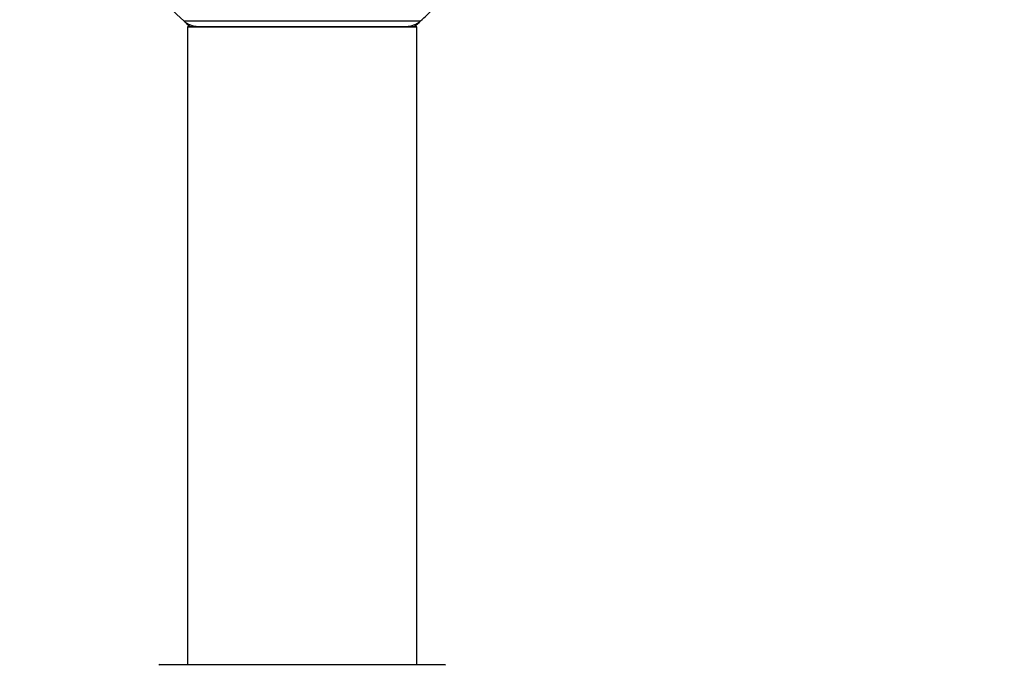
# Model space of a CAD drawing. Units: millimetres. Extents: x 0 to 1471, y 0 to 2910.
# Drawn here: x 492 to 630, y 2622 to 2712 of the extents above; entities that cross this region are included whole.
import ezdxf
from ezdxf import colors
from ezdxf.entities.mleader import LeaderData, LeaderLine
from ezdxf.math import Vec2, Vec3

# ---------------------------------------------------------------- set-up
doc = ezdxf.new("R2010")
doc.units = ezdxf.units.MM
doc.layers.add('DV2_Défaut', color=7, linetype='Continuous')
doc.layers.add('Défaut', color=7, linetype='Continuous')

# ---------------------------------------------------------------- blocks, each defined once
blk = doc.blocks.new('_DOT')
at = {"color": 0}
blk.add_line((0, 0), (-1, 0), dxfattribs=at)
at = {"color": 0, "const_width": 0.333}
blk.add_lwpolyline([(-0.1665, 0, 1), (0.1665, 0, 1)], format="xyb", close=True, dxfattribs=at)
blk = doc.blocks.new('SE1')
at = {"layer": 'DV2_Défaut', "color": 7, "linetype": 'Continuous'}
for p, q in [((515.11, 2711.67), (548.18, 2711.67)), ((547.64, 2710.82), (515.64, 2710.82)), ((515.64, 2710.82), (515.64, 2621.77)), ((515.74, 2710.92), (547.54, 2710.92)), ((547.64, 2621.77), (547.64, 2710.82)), ((511.74, 2621.77), (551.54, 2621.77))]:
    blk.add_line(p, q, dxfattribs=at)
for centre, radius, start, end in [((531.64, 2730.42), 25, 131.4096, 228.5904), ((531.64, 2730.42), 25, 311.4096, 317.2679), ((517.09, 2713.92), 3, 228.5904, 270), ((531.64, 2730.42), 25, 228.5904, 231.2606), ((546.19, 2713.92), 3, 270, 311.4096), ((531.64, 2730.42), 25, 308.7394, 311.4096), ((515.74, 2710.82), 0.1, 90, 180), ((547.54, 2710.82), 0.1, 0, 90), ((511.74, 2621.67), 0.1, 90, 179.958), ((551.54, 2621.67), 0.1, 0.042, 90)]:
    blk.add_arc(centre, radius, start, end, dxfattribs=at)

msp = doc.modelspace()

# ---------------------------------------------------------------- block references
at = {"layer": 'Défaut'}
msp.add_blockref('SE1', (0, 0), dxfattribs=at)

# ---------------------------------------------------------------- leaders
at = {"layer": 'Défaut', "color": 7, "linetype": 'Continuous'}
ml = msp.add_multileader_mtext('Standard', dxfattribs=at)
ml.set_content('{\\pxsm0.9;\\fSolid Edge ISO|b1||i0||c0|p34;\\W1.;06/11/2020\\P}', color=256)
ml.set_leader_properties()
ml.set_arrow_properties(name='DOT')
ml.build(insert=Vec2(0, 0))
ml.multileader.update_dxf_attribs({"leader_type": 0, "dogleg_length": 0, "arrow_head_size": 12})
ctx = ml.context
ctx.base_point, ctx.char_height, ctx.arrow_head_size, ctx.landing_gap_size = Vec3(1157.2, 2902.79), 12, 12, 4.2
notes = []
notes.append((ctx, [(0, (0, 0, 0), (0, 0), (1, 0), 1, [])]))
ctx.mtext.insert = Vec3(1159.2, 2908.91)
ml = msp.add_multileader_mtext('Standard', dxfattribs=at)
ml.set_content('{\\pxsm0.9;\\fArial|b1||i0||c0|p34;\\W1.;TWT6H2\\P}', color=256)
ml.set_leader_properties()
ml.set_arrow_properties(name='DOT')
ml.build(insert=Vec2(0, 0))
ml.multileader.update_dxf_attribs({"leader_type": 0, "dogleg_length": 0, "arrow_head_size": 12})
ctx = ml.context
ctx.base_point, ctx.char_height, ctx.arrow_head_size, ctx.landing_gap_size = Vec3(438.07, 2902.63), 12, 12, 4.2
notes.append((ctx, [(0, (0, 0, 0), (0, 0), (1, 0), 1, [])]))
ctx.mtext.insert = Vec3(440.07, 2908.73)
for ctx, leaders in notes:
    for number, flags, end, landing, length, lines in leaders:
        leader = LeaderData()
        leader.index, (leader.has_last_leader_line, leader.has_dogleg_vector, leader.attachment_direction) = number, flags
        leader.last_leader_point, leader.dogleg_vector, leader.dogleg_length = Vec3(end), Vec3(landing), length
        for number, points, colour, breaks in lines:
            line = LeaderLine()
            line.index, line.vertices, line.color, line.breaks = number, Vec3.list(points), colors.encode_raw_color(colour), breaks
            leader.lines.append(line)
        ctx.leaders.append(leader)

doc.saveas('drawing.dxf')
